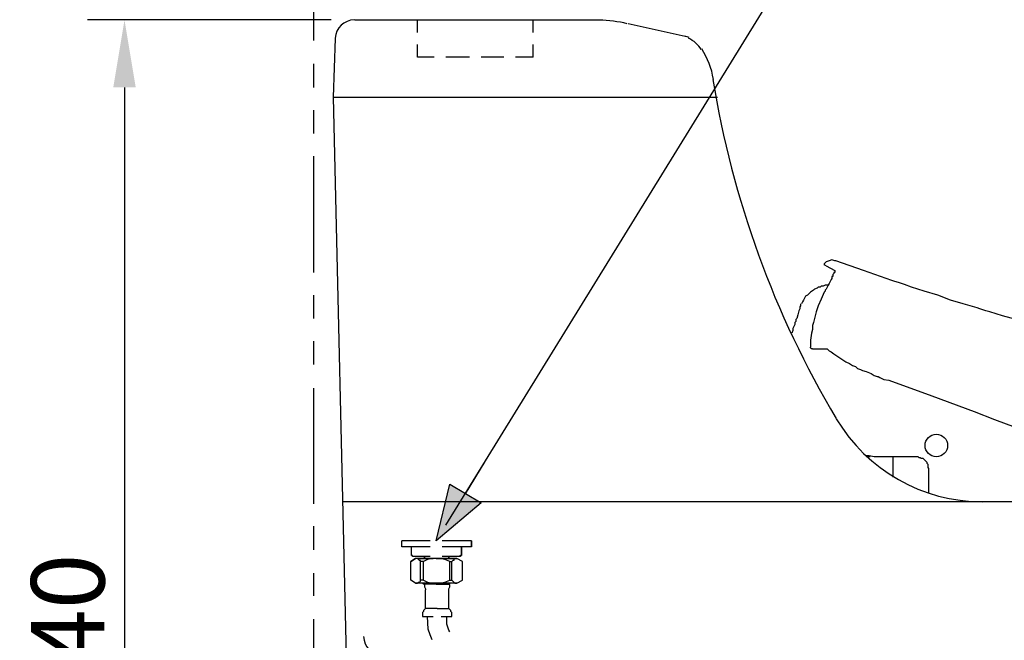
# Model space of a CAD drawing. Units: inches. Extents: x -1586 to 14411, y -4450 to -1369.
# Drawn here: x -1124 to -613, y -3002 to -2680 of the extents above; entities that cross this region are included whole.
import ezdxf

# ---------------------------------------------------------------- set-up
doc = ezdxf.new("R2010")
doc.units = ezdxf.units.IN
doc.header["$MEASUREMENT"] = 0
doc.layers.add('PIC01', color=7, linetype='Continuous')
doc.styles.add('style1', font='arial.ttf', dxfattribs={"height": 38})
doc.dimstyles.new('212', dxfattribs={"dimtxt": 38, "dimasz": 35, "dimexe": 5, "dimexo": 10, "dimgap": 10, "dimtad": 1, "dimtoh": 1, "dimdec": 0, "dimzin": 0, "dimdsep": 46, "dimtxsty": 'style1', "dimcen": 30, "dimadec": 0, "dimazin": 0, "dimtfac": 1, "dimtdec": 0, "dimtofl": 0, "dimtmove": 0, "dimatfit": 3, "dimfxl": 0, "dimtolj": 1, "dimtzin": 0, "dimarcsym": 0})

# ---------------------------------------------------------------- blocks, each defined once
blk = doc.blocks.new('*D16')
at = {"layer": 'Defpoints', "color": 0, "transparency": 16777216}
for p in [(-999.45, -2680.17), (-1069.21, -3320.25), (-971.12, -3320.25)]:
    blk.add_point(p, dxfattribs=at)
at = {"layer": 'PIC01', "color": 0, "linetype": 'Continuous', "lineweight": -2, "transparency": 16777216}
for p, q in [((-1009.45, -2680.17), (-1074.21, -2680.17)), ((-1069.21, -2715.17), (-1069.21, -3285.25)), ((-981.12, -3320.25), (-1074.21, -3320.25))]:
    blk.add_line(p, q, dxfattribs=at)
at = {"layer": 'PIC01', "color": 0, "transparency": 16777216}
for points in [[(-1063.38, -2715.17), (-1075.04, -2715.17), (-1069.21, -2680.17)], [(-1075.04, -3285.25), (-1063.38, -3285.25), (-1069.21, -3320.25)]]:
    blk.add_solid(points, dxfattribs=at)
at = {"layer": 'PIC01', "color": 0, "transparency": 16777216, "insert": (-1098.61, -3000.21), "char_height": 38, "attachment_point": 5, "rotation": 90, "style": 'style1'}
blk.add_mtext('{\\A1;640}', dxfattribs=at)

msp = doc.modelspace()

# ---------------------------------------------------------------- hatches: boundary and pattern name
at = {"layer": 'PIC01', "linetype": 'Continuous'}
h = msp.add_hatch(color=0, dxfattribs=at)
h.dxf.hatch_style = 2
h.paths.add_polyline_path([(-907.62, -2950.43), (-900.51, -2920.96), (-884.25, -2930.62)])

# ---------------------------------------------------------------- linework, layer by layer
at = {"layer": 'PIC01', "color": 0, "linetype": 'Continuous'}
for p, q in [((-902.54, -2942.3), (-694.26, -2603.97)), ((-961.98, -2680.17), (-1088.47, -2680.17)), ((-922.35, -2680.17), (-852.25, -2680.17)), ((-917.27, -2686.78), (-917.27, -2680.17)), ((-857.33, -2686.78), (-857.33, -2680.17)), ((-917.27, -2699.48), (-917.27, -2692.87)), ((-857.33, -2699.48), (-857.33, -2692.87)), ((-908.64, -2699.48), (-917.27, -2699.48)), ((-890.35, -2699.48), (-902.54, -2699.48)), ((-872.57, -2699.48), (-884.25, -2699.48)), ((-857.33, -2699.48), (-866.47, -2699.48)), ((-892.38, -2926.05), (-882.22, -2909.28)), ((-907.62, -2950.43), (-900.51, -2920.96)), ((-907.62, -2950.43), (-900.51, -2920.96)), ((-900.51, -2920.96), (-884.25, -2930.62)), ((-900.51, -2920.96), (-884.25, -2930.62)), ((-884.25, -2930.62), (-907.62, -2950.43)), ((-884.25, -2930.62), (-907.62, -2950.43)), ((-925.4, -2953.48), (-925.4, -2950.43)), ((-910.67, -2950.43), (-925.4, -2950.43)), ((-889.33, -2950.43), (-904.57, -2950.43)), ((-910.67, -2953.48), (-925.4, -2953.48)), ((-910.67, -2953.48), (-925.4, -2953.48)), ((-920.32, -2957.54), (-920.32, -2953.48)), ((-889.33, -2953.48), (-904.57, -2953.48)), ((-889.33, -2953.48), (-904.57, -2953.48)), ((-920.32, -2958.05), (-920.32, -2957.54)), ((-919.81, -2958.05), (-920.32, -2958.05)), ((-919.81, -2958.56), (-919.81, -2958.05)), ((-919.3, -2958.56), (-919.81, -2958.56)), ((-910.67, -2958.56), (-919.3, -2958.56)), ((-910.67, -2958.56), (-919.3, -2958.56)), ((-907.62, -2959.57), (-918.29, -2959.57)), ((-909.15, -2959.57), (-917.27, -2959.57)), ((-916.77, -2959.57), (-909.15, -2959.57)), ((-912.19, -2960.08), (-914.23, -2961.1)), ((-909.65, -2959.57), (-912.19, -2960.08)), ((-907.62, -2959.57), (-909.65, -2959.57)), ((-907.62, -2959.57), (-896.95, -2959.57)), ((-905.08, -2959.57), (-907.62, -2959.57)), ((-897.97, -2959.57), (-905.59, -2959.57)), ((-905.59, -2959.57), (-897.97, -2959.57)), ((-903.05, -2960.08), (-905.08, -2959.57)), ((-895.43, -2958.56), (-904.57, -2958.56)), ((-895.43, -2958.56), (-904.57, -2958.56)), ((-900.51, -2961.1), (-903.05, -2960.08)), ((-898.99, -2960.59), (-899.49, -2961.1)), ((-898.48, -2960.59), (-898.99, -2960.59)), ((-897.97, -2959.57), (-898.48, -2960.08)), ((-898.48, -2960.08), (-898.48, -2960.59)), ((-897.46, -2959.57), (-897.97, -2959.57)), ((-896.95, -2959.57), (-897.46, -2959.57)), ((-893.9, -2961.1), (-896.95, -2959.57)), ((-920.83, -2970.75), (-920.83, -2961.1)), ((-914.23, -2961.1), (-915.75, -2961.1)), ((-915.75, -2970.75), (-915.75, -2961.1)), ((-914.23, -2970.75), (-914.23, -2961.1)), ((-900.51, -2961.1), (-899.49, -2961.1)), ((-900.51, -2970.75), (-900.51, -2961.1)), ((-899.49, -2970.75), (-899.49, -2961.1)), ((-893.9, -2970.75), (-893.9, -2961.1)), ((-918.29, -2972.27), (-920.83, -2970.75)), ((-914.23, -2970.75), (-915.75, -2970.75)), ((-915.75, -2971.26), (-915.75, -2970.75)), ((-914.23, -2970.75), (-912.19, -2971.76)), ((-903.05, -2971.76), (-900.51, -2970.75)), ((-900.51, -2970.75), (-899.49, -2970.75)), ((-899.49, -2970.75), (-898.99, -2971.26)), ((-896.95, -2972.27), (-893.9, -2970.75)), ((-907.62, -2972.27), (-918.29, -2972.27)), ((-918.29, -2972.27), (-917.78, -2972.27)), ((-917.78, -2972.27), (-917.27, -2972.27)), ((-917.27, -2972.27), (-916.77, -2971.76)), ((-916.77, -2971.76), (-916.26, -2971.76)), ((-916.26, -2971.76), (-915.75, -2971.26)), ((-914.23, -2972.78), (-914.73, -2972.27)), ((-907.11, -2972.78), (-914.23, -2972.78)), ((-913.21, -2972.78), (-913.72, -2973.29)), ((-913.72, -2973.29), (-913.72, -2973.8)), ((-913.72, -2973.8), (-913.72, -2974.31)), ((-913.72, -2974.31), (-913.21, -2975.32)), ((-913.21, -2975.32), (-913.21, -2975.83)), ((-913.21, -2985.48), (-913.21, -2975.83)), ((-912.19, -2971.76), (-909.65, -2972.27)), ((-909.65, -2972.27), (-907.62, -2972.27)), ((-896.95, -2972.27), (-907.62, -2972.27)), ((-907.62, -2972.27), (-905.08, -2972.27)), ((-907.62, -2972.78), (-900.51, -2972.78)), ((-905.08, -2972.27), (-903.05, -2971.76)), ((-900.51, -2973.29), (-901.02, -2972.78)), ((-901.02, -2975.32), (-900.51, -2974.31)), ((-901.02, -2975.83), (-901.02, -2975.32)), ((-901.02, -2985.48), (-901.02, -2975.83)), ((-900.51, -2972.78), (-900.51, -2972.27)), ((-900.51, -2973.8), (-900.51, -2973.29)), ((-900.51, -2974.31), (-900.51, -2973.8)), ((-898.99, -2971.26), (-898.48, -2971.76)), ((-898.48, -2971.76), (-897.97, -2972.27)), ((-897.97, -2972.27), (-897.46, -2972.27)), ((-897.46, -2972.27), (-896.95, -2972.27)), ((-913.72, -2985.99), (-914.23, -2986.5)), ((-913.21, -2985.48), (-913.72, -2985.99)), ((-907.11, -2985.48), (-913.21, -2985.48)), ((-907.11, -2985.48), (-901.02, -2985.48)), ((-900.51, -2985.99), (-901.02, -2985.48)), ((-900, -2986.5), (-900.51, -2985.99)), ((-914.23, -2987.01), (-914.73, -2987.51)), ((-914.73, -2987.51), (-914.73, -2988.53)), ((-914.73, -2988.53), (-914.73, -2989.04)), ((-914.73, -2989.04), (-914.73, -2989.55)), ((-914.73, -2989.55), (-909.15, -2989.55)), ((-914.73, -2989.55), (-909.15, -2989.55)), ((-914.23, -2986.5), (-914.23, -2987.01)), ((-911.69, -2996.15), (-912.19, -2989.55)), ((-905.08, -2989.55), (-899.49, -2989.55)), ((-905.08, -2989.55), (-899.49, -2989.55)), ((-902.03, -2993.61), (-902.03, -2989.55)), ((-900, -2987.01), (-900, -2986.5)), ((-899.49, -2987.51), (-900, -2987.01)), ((-899.49, -2988.53), (-899.49, -2987.51)), ((-899.49, -2989.04), (-899.49, -2988.53)), ((-899.49, -2989.55), (-899.49, -2989.04)), ((-910.67, -2999.2), (-911.69, -2996.15)), ((-901.02, -2996.66), (-902.03, -2993.61)), ((-909.65, -3001.74), (-910.67, -2999.2)), ((-900.51, -2997.67), (-901.02, -2996.66))]:
    msp.add_line(p, q, dxfattribs=at)
for points in [[(-971.12, -2690.84), (-971.12, -2601.94)], [(-949.79, -2680.17), (-822.79, -2680.17)], [(-778.59, -2688.81), (-808.05, -2682.21)], [(-959.95, -2689.83), (-960.96, -2720.31)], [(-971.12, -2715.23), (-971.12, -2703.03)], [(-960.96, -2720.31), (-761.83, -2720.31)], [(-960.96, -2720.31), (-954.36, -3010.37)], [(-971.12, -2739.1), (-971.12, -2726.91)], [(-971.12, -2811.24), (-971.12, -2750.79)], [(-705.44, -2805.65), (-706.45, -2806.66)], [(-706.45, -2806.66), (-706.45, -2807.17)], [(-705.44, -2807.68), (-706.45, -2807.17)], [(-705.44, -2807.68), (-700.87, -2810.22), (-700.87, -2810.73), (-700.87, -2811.24), (-701.37, -2811.24), (-701.37, -2811.75), (-701.88, -2812.25), (-701.88, -2813.27), (-702.39, -2813.27), (-702.39, -2813.78), (-702.39, -2814.29), (-702.9, -2814.79), (-703.4, -2815.81), (-703.91, -2816.83), (-704.42, -2817.84), (-704.93, -2818.86), (-705.44, -2819.87), (-705.95, -2820.38), (-705.95, -2820.89), (-706.45, -2821.4)], [(-700.36, -2805.14), (-700.87, -2805.14), (-702.39, -2804.63), (-703.91, -2805.14), (-705.44, -2805.65)], [(-606.89, -2835.62), (-614, -2833.59), (-620.6, -2831.56), (-622.63, -2831.05), (-624.16, -2830.54), (-625.68, -2830.03), (-627.2, -2829.53), (-630.76, -2828.51), (-634.32, -2827.49), (-640.92, -2825.46), (-647.53, -2822.92), (-654.64, -2820.89), (-661.24, -2818.86), (-664.8, -2817.33), (-667.85, -2816.32), (-669.88, -2815.81), (-671.4, -2815.3), (-686.13, -2810.22), (-700.36, -2805.14)], [(-704.42, -2817.84), (-704.93, -2817.84), (-705.95, -2817.84), (-706.96, -2818.35), (-707.98, -2818.35), (-708.49, -2818.86), (-708.99, -2818.86), (-709.5, -2818.86), (-710.01, -2819.36), (-711.53, -2819.87), (-712.04, -2820.38), (-713.57, -2821.4), (-714.07, -2821.91), (-715.09, -2822.92), (-716.1, -2823.43), (-716.61, -2824.45), (-717.12, -2825.46), (-717.63, -2826.48), (-718.14, -2827.49)], [(-971.12, -2835.11), (-971.12, -2822.92)], [(-706.45, -2821.4), (-707.98, -2824.95), (-709.5, -2828.51), (-710.01, -2830.03), (-710.52, -2831.56), (-711.03, -2833.59), (-711.53, -2835.11), (-712.04, -2837.15), (-712.55, -2838.67), (-712.55, -2840.7), (-713.06, -2842.73), (-713.57, -2846.29), (-713.57, -2849.85)], [(-718.65, -2827.49), (-718.65, -2828.51), (-719.15, -2829.02)], [(-719.15, -2829.02), (-719.15, -2830.03), (-719.66, -2831.05), (-720.17, -2833.08), (-720.68, -2835.11), (-721.19, -2835.62), (-721.19, -2836.13), (-721.19, -2836.64), (-721.69, -2837.15), (-721.69, -2838.16), (-722.2, -2839.18), (-722.71, -2840.19), (-722.71, -2841.21)], [(-722.71, -2841.21), (-723.22, -2842.73)], [(-971.12, -2858.99), (-971.12, -2846.8)], [(-713.57, -2850.35), (-713.57, -2849.85)], [(-713.57, -2850.35), (-713.06, -2850.86)], [(-712.55, -2850.86), (-713.06, -2850.86)], [(-712.55, -2850.86), (-712.04, -2850.86), (-711.53, -2850.86), (-710.52, -2850.86), (-710.01, -2850.86), (-709.5, -2850.86), (-708.99, -2850.86), (-707.98, -2850.86), (-707.47, -2850.86), (-706.96, -2850.86), (-706.45, -2850.86), (-705.95, -2850.86), (-705.44, -2850.86), (-704.93, -2850.86), (-704.42, -2851.37), (-703.91, -2851.88), (-702.9, -2852.39), (-701.37, -2853.4), (-699.85, -2854.42), (-698.33, -2855.43), (-696.8, -2856.45), (-695.28, -2857.46), (-693.25, -2858.48), (-691.72, -2859.5), (-690.2, -2860.01), (-689.18, -2861.02)], [(-689.18, -2861.02), (-687.66, -2861.53), (-686.64, -2862.04), (-684.61, -2862.55), (-682.07, -2863.56), (-680.55, -2864.58), (-679.02, -2865.09)], [(-679.02, -2865.09), (-678.51, -2865.09), (-677.5, -2865.59), (-675.47, -2866.61), (-672.93, -2867.12)], [(-672.93, -2867.12), (-650.57, -2875.25), (-628.73, -2883.37)], [(-971.12, -2931.13), (-971.12, -2871.18)], [(-628.73, -2883.37), (-618.06, -2887.44), (-607.39, -2891.5), (-594.19, -2896.07), (-580.47, -2900.65), (-568.28, -2905.22), (-555.58, -2909.79), (-542.37, -2914.36), (-529.16, -2918.43), (-529.16, -2918.93), (-528.65, -2918.93)], [(-678.51, -2906.74), (-680.55, -2906.74), (-683.09, -2906.23), (-684.1, -2906.23), (-684.61, -2906.23)], [(-682.58, -2906.74), (-684.1, -2906.74)], [(-673.43, -2906.74), (-675.97, -2906.74), (-678.51, -2906.74)], [(-663.27, -2906.74), (-673.43, -2906.74)], [(-670.89, -2906.74), (-670.89, -2917.41)], [(-659.21, -2906.74), (-661.24, -2906.74), (-663.27, -2906.74)], [(-652.1, -2913.85), (-652.1, -2912.84), (-652.6, -2912.33), (-652.6, -2911.82), (-652.6, -2911.31), (-652.6, -2910.81), (-653.11, -2910.3), (-653.11, -2909.79), (-653.62, -2909.28), (-654.13, -2908.77), (-654.64, -2908.26), (-655.15, -2907.76), (-656.16, -2907.76), (-656.67, -2907.25), (-657.18, -2907.25), (-657.69, -2906.74), (-658.7, -2906.74), (-659.21, -2906.74)], [(-652.1, -2925.54), (-652.1, -2921.98), (-652.1, -2913.85)], [(-218.27, -2930.11), (-956.39, -2930.11)], [(-971.12, -2955), (-971.12, -2942.81)], [(-971.12, -2978.88), (-971.12, -2967.19)], [(-971.12, -3051.01), (-971.12, -2991.07)]]:
    msp.add_lwpolyline(points, dxfattribs=at)
for points in [[(-950.04, -2680.17), (-955.36, -2680.17), (-959.72, -2684.37), (-959.94, -2689.68)], [(-808.52, -2682.13), (-813.3, -2681.05), (-818.17, -2680.41), (-823.07, -2680.23)], [(-776.4, -2689.37), (-777.13, -2689), (-777.91, -2688.72), (-778.7, -2688.54)], [(-770.17, -2695.53), (-771.8, -2693.02), (-774.08, -2690.98), (-776.75, -2689.62)], [(-763.87, -2711.01), (-764.78, -2705.38), (-766.85, -2699.99), (-769.96, -2695.21)], [(-764.12, -2711), (-754.11, -2773.16), (-732.42, -2832.87), (-700.21, -2886.98)], [(-700.14, -2887.06), (-684.25, -2913.75), (-655.48, -2930.11), (-624.41, -2930.11)], [(-945.21, -2999.96), (-945.21, -3005.38), (-940.86, -3009.79), (-935.45, -3009.86)]]:
    msp.add_open_spline(points, degree=3, dxfattribs=at)
for points, knots in [([(-642.45, -2900.9), (-642.45, -2897.67), (-645.06, -2895.06), (-648.29, -2895.06), (-651.51, -2895.06), (-654.13, -2897.67), (-654.13, -2900.9), (-654.13, -2904.13), (-651.51, -2906.74), (-648.29, -2906.74), (-645.06, -2906.74), (-642.45, -2904.13), (-642.45, -2900.9)], [0, 0, 0, 0, 1, 1, 1, 2, 2, 2, 3, 3, 3, 4, 4, 4, 4]), ([(-889.33, -2950.43), (-889.33, -2950.43), (-889.33, -2953.48), (-889.33, -2953.48), (-889.33, -2953.48), (-889.33, -2950.43), (-889.33, -2950.43)], [0, 0, 0, 0, 1, 1, 1, 2, 2, 2, 2]), ([(-894.41, -2953.48), (-894.41, -2953.48), (-894.41, -2957.54), (-894.41, -2957.54), (-894.41, -2957.54), (-894.41, -2953.48), (-894.41, -2953.48)], [0, 0, 0, 0, 1, 1, 1, 2, 2, 2, 2]), ([(-915.75, -2961.1), (-915.75, -2961.1), (-915.75, -2960.59), (-915.75, -2960.59), (-915.75, -2960.59), (-916.26, -2960.59), (-916.26, -2960.59), (-916.26, -2960.59), (-916.77, -2960.08), (-916.77, -2960.08), (-916.77, -2960.08), (-917.27, -2959.57), (-917.27, -2959.57), (-917.27, -2959.57), (-917.78, -2959.57), (-917.78, -2959.57), (-917.78, -2959.57), (-918.29, -2959.57), (-918.29, -2959.57), (-918.29, -2959.57), (-920.83, -2961.1), (-920.83, -2961.1), (-920.83, -2961.1), (-918.29, -2959.57), (-918.29, -2959.57)], [0, 0, 0, 0, 1, 1, 1, 2, 2, 2, 3, 3, 3, 4, 4, 4, 5, 5, 5, 6, 6, 6, 7, 7, 7, 8, 8, 8, 8]), ([(-913.72, -2958.56), (-913.72, -2958.56), (-913.72, -2959.57), (-913.72, -2959.57), (-913.72, -2959.57), (-913.72, -2958.56), (-913.72, -2958.56)], [0, 0, 0, 0, 1, 1, 1, 2, 2, 2, 2]), ([(-901.02, -2958.56), (-901.02, -2958.56), (-901.02, -2959.57), (-901.02, -2959.57), (-901.02, -2959.57), (-901.02, -2958.56), (-901.02, -2958.56)], [0, 0, 0, 0, 1, 1, 1, 2, 2, 2, 2]), ([(-894.41, -2957.54), (-894.41, -2957.54), (-894.41, -2958.05), (-894.41, -2958.05), (-894.41, -2958.05), (-894.92, -2958.05), (-894.92, -2958.05), (-894.92, -2958.05), (-895.43, -2958.56), (-895.43, -2958.56), (-895.43, -2958.56), (-894.92, -2958.05), (-894.92, -2958.05), (-894.92, -2958.05), (-894.41, -2958.05), (-894.41, -2958.05), (-894.41, -2958.05), (-894.41, -2957.54), (-894.41, -2957.54)], [0, 0, 0, 0, 1, 1, 1, 2, 2, 2, 3, 3, 3, 4, 4, 4, 5, 5, 5, 6, 6, 6, 6])]:
    msp.add_open_spline(points, degree=3, knots=knots, dxfattribs=at)

# ---------------------------------------------------------------- dimensions: what is measured, and where the dimension line sits
dim = msp.add_linear_dim(base=(-1069.21, -3320.25), p1=(-999.45, -2680.17), p2=(-971.12, -3320.25), angle=90, text='{\\A1;<>}', dimstyle='212', dxfattribs=at)
dim.commit()
dim.dimension.update_dxf_attribs({"geometry": '*D16', "text_midpoint": (-1098.61, -3000.21)})

doc.saveas('drawing.dxf')
